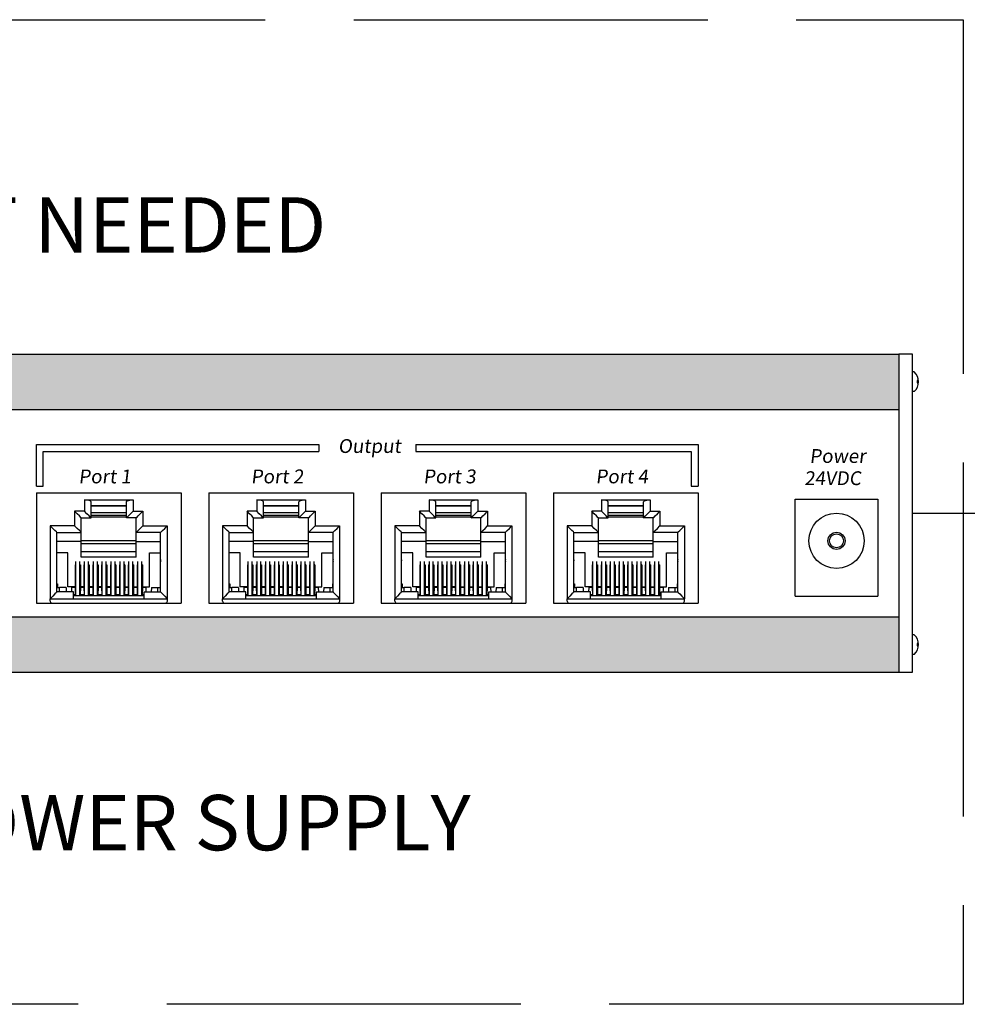
# Model space of a CAD drawing. Units: inches. Extents: x 1 to 27.2, y -4.3 to 8.1.
# Drawn here: x 20.1 to 21.7, y 3.6 to 5.3 of the extents above; entities that cross this region are included whole.
import ezdxf

# ---------------------------------------------------------------- set-up
doc = ezdxf.new("R2010")
doc.units = ezdxf.units.IN
doc.header["$MEASUREMENT"] = 0
doc.linetypes.add('ACAD_ISO02W100', pattern=[15, 12, -3])
doc.layers.add('1', color=7, linetype='Continuous')
doc.styles.add('ARIAL - DEFAULT', font='arial.ttf')

msp = doc.modelspace()

# ---------------------------------------------------------------- hatches: boundary and pattern name
h = msp.add_hatch(color=1)
h.paths.add_polyline_path([(18.9728, 4.7199), (18.9728, 4.6261), (21.6095, 4.6261), (21.6095, 4.7199)])
h.paths.add_polyline_path([(18.9728, 4.2746), (18.9728, 4.1808), (21.6095, 4.1808), (21.6095, 4.2746)])

# ---------------------------------------------------------------- linework, layer by layer
at = {"linetype": 'ACAD_ISO02W100', "ltscale": 0.05}
for p, q in [((16.936, 5.2863), (21.7189, 5.2863)), ((21.7189, 5.2863), (21.7189, 3.6183)), ((21.7189, 3.6183), (16.936, 3.6183))]:
    msp.add_line(p, q, dxfattribs=at)
for p, q in [((18.9728, 4.7199), (21.6095, 4.7199)), ((21.633, 4.7199), (21.6095, 4.7199)), ((21.6095, 4.7199), (21.6095, 4.1808)), ((21.633, 4.1808), (21.633, 4.7199)), ((21.6357, 4.6895), (21.633, 4.6895)), ((21.6428, 4.6754), (21.6414, 4.6754)), ((21.6428, 4.6706), (21.6414, 4.6706)), ((21.6357, 4.6565), (21.633, 4.6565)), ((18.9728, 4.6261), (21.6095, 4.6261)), ((20.1481, 4.4963), (20.1481, 4.5666)), ((20.1481, 4.5666), (20.6269, 4.5666)), ((20.1598, 4.4963), (20.1598, 4.5549)), ((20.1598, 4.5549), (20.6269, 4.5549)), ((20.6269, 4.5666), (20.6269, 4.5549)), ((20.7909, 4.5666), (21.2697, 4.5666)), ((20.7909, 4.5666), (20.7909, 4.5549)), ((20.7909, 4.5549), (21.258, 4.5549)), ((21.258, 4.5549), (21.258, 4.4963)), ((21.2697, 4.5666), (21.2697, 4.4963)), ((20.1481, 4.4963), (20.1598, 4.4963)), ((21.258, 4.4963), (21.2697, 4.4963)), ((20.1481, 4.4846), (20.3933, 4.4846)), ((20.1481, 4.4846), (20.1481, 4.298)), ((20.3933, 4.4846), (20.3933, 4.298)), ((20.4402, 4.4846), (20.6854, 4.4846)), ((20.4402, 4.4846), (20.4402, 4.298)), ((20.6854, 4.4846), (20.6854, 4.298)), ((20.7323, 4.4846), (20.9776, 4.4846)), ((20.7323, 4.4846), (20.7323, 4.298)), ((20.9776, 4.4846), (20.9776, 4.298)), ((21.0244, 4.4846), (21.2697, 4.4846)), ((21.0244, 4.4846), (21.0244, 4.298)), ((21.2697, 4.4846), (21.2697, 4.298)), ((21.4338, 4.3097), (21.4338, 4.4738)), ((21.4338, 4.4738), (21.5744, 4.4738)), ((21.5744, 4.4738), (21.5744, 4.3097)), ((21.633, 4.4503), (22.6365, 4.4503)), ((21.4338, 4.3097), (21.5744, 4.3097)), ((20.1481, 4.298), (20.3933, 4.298)), ((20.4402, 4.298), (20.6854, 4.298)), ((20.7323, 4.298), (20.9776, 4.298)), ((21.0244, 4.298), (21.2697, 4.298)), ((18.9728, 4.2746), (21.6095, 4.2746)), ((21.6357, 4.2442), (21.633, 4.2442)), ((21.6428, 4.2301), (21.6414, 4.2301)), ((21.6428, 4.2253), (21.6414, 4.2253)), ((21.6357, 4.2112), (21.633, 4.2112)), ((18.9728, 4.1808), (21.6095, 4.1808)), ((21.6095, 4.1808), (21.633, 4.1808))]:
    msp.add_line(p, q)
for radius in [0.0469, 0.0146, 0.0117]:
    msp.add_circle((21.5041, 4.4035), radius)
for centre, radius, start, end in [((21.6205, 4.673), 0.0225, 312.6384, 47.3616), ((21.6448, 4.673), 0.00423, 144.9698, 215.0302), ((21.6205, 4.2277), 0.0225, 312.6384, 47.3616), ((21.6448, 4.2277), 0.00423, 144.9698, 215.0302)]:
    msp.add_arc(centre, radius, start, end)
at = {"layer": '1', "color": 18, "linetype": 'Continuous', "true_color": 0x000000}
for p, q in [((20.2294, 4.4728), (20.2294, 4.4536)), ((20.2351, 4.4724), (20.2294, 4.4728)), ((20.2294, 4.4728), (20.3119, 4.4728)), ((20.2392, 4.4713), (20.2351, 4.4724)), ((20.2407, 4.4698), (20.2392, 4.4713)), ((20.3007, 4.4698), (20.3022, 4.4713)), ((20.3022, 4.4713), (20.3063, 4.4724)), ((20.3063, 4.4724), (20.3119, 4.4728)), ((20.3119, 4.4728), (20.3119, 4.4536)), ((20.5216, 4.4728), (20.5216, 4.4536)), ((20.5272, 4.4724), (20.5216, 4.4728)), ((20.5216, 4.4728), (20.6041, 4.4728)), ((20.5313, 4.4713), (20.5272, 4.4724)), ((20.5328, 4.4698), (20.5313, 4.4713)), ((20.5928, 4.4698), (20.5943, 4.4713)), ((20.5943, 4.4713), (20.5985, 4.4724)), ((20.5985, 4.4724), (20.6041, 4.4728)), ((20.6041, 4.4728), (20.6041, 4.4536)), ((20.8137, 4.4728), (20.8137, 4.4536)), ((20.8193, 4.4724), (20.8137, 4.4728)), ((20.8137, 4.4728), (20.8962, 4.4728)), ((20.8234, 4.4713), (20.8193, 4.4724)), ((20.825, 4.4698), (20.8234, 4.4713)), ((20.8849, 4.4698), (20.8865, 4.4713)), ((20.8865, 4.4713), (20.8906, 4.4724)), ((20.8906, 4.4724), (20.8962, 4.4728)), ((20.8962, 4.4728), (20.8962, 4.4536)), ((21.1058, 4.4728), (21.1058, 4.4536)), ((21.1114, 4.4724), (21.1058, 4.4728)), ((21.1058, 4.4728), (21.1883, 4.4728)), ((21.1156, 4.4713), (21.1114, 4.4724)), ((21.1171, 4.4698), (21.1156, 4.4713)), ((21.1771, 4.4698), (21.1786, 4.4713)), ((21.1786, 4.4713), (21.1827, 4.4724)), ((21.1827, 4.4724), (21.1883, 4.4728)), ((21.1883, 4.4728), (21.1883, 4.4536)), ((20.2129, 4.4536), (20.2129, 4.4289)), ((20.2294, 4.4536), (20.2129, 4.4536)), ((20.2173, 4.4493), (20.2129, 4.4536)), ((20.2338, 4.4493), (20.2294, 4.4536)), ((20.2407, 4.4424), (20.2407, 4.4698)), ((20.3007, 4.463), (20.2407, 4.463)), ((20.2407, 4.4627), (20.3007, 4.4627)), ((20.3007, 4.4424), (20.3007, 4.4698)), ((20.3076, 4.4493), (20.3119, 4.4536)), ((20.3119, 4.4536), (20.3285, 4.4536)), ((20.3241, 4.4493), (20.3285, 4.4536)), ((20.3285, 4.4536), (20.3285, 4.4289)), ((20.5051, 4.4536), (20.5051, 4.4289)), ((20.5216, 4.4536), (20.5051, 4.4536)), ((20.5094, 4.4493), (20.5051, 4.4536)), ((20.5259, 4.4493), (20.5216, 4.4536)), ((20.5328, 4.4424), (20.5328, 4.4698)), ((20.5928, 4.463), (20.5328, 4.463)), ((20.5328, 4.4627), (20.5928, 4.4627)), ((20.5928, 4.4424), (20.5928, 4.4698)), ((20.5998, 4.4493), (20.6041, 4.4536)), ((20.6041, 4.4536), (20.6206, 4.4536)), ((20.6163, 4.4493), (20.6206, 4.4536)), ((20.6206, 4.4536), (20.6206, 4.4289)), ((20.7972, 4.4536), (20.7972, 4.4289)), ((20.8137, 4.4536), (20.7972, 4.4536)), ((20.8015, 4.4493), (20.7972, 4.4536)), ((20.818, 4.4493), (20.8137, 4.4536)), ((20.825, 4.4424), (20.825, 4.4698)), ((20.8849, 4.463), (20.825, 4.463)), ((20.825, 4.4627), (20.8849, 4.4627)), ((20.8849, 4.4424), (20.8849, 4.4698)), ((20.8919, 4.4493), (20.8962, 4.4536)), ((20.8962, 4.4536), (20.9127, 4.4536)), ((20.9084, 4.4493), (20.9127, 4.4536)), ((20.9127, 4.4536), (20.9127, 4.4289)), ((21.0893, 4.4536), (21.0893, 4.4289)), ((21.1058, 4.4536), (21.0893, 4.4536)), ((21.0936, 4.4493), (21.0893, 4.4536)), ((21.1101, 4.4493), (21.1058, 4.4536)), ((21.1171, 4.4424), (21.1171, 4.4698)), ((21.1771, 4.463), (21.1171, 4.463)), ((21.1171, 4.4627), (21.1771, 4.4627)), ((21.1771, 4.4424), (21.1771, 4.4698)), ((21.184, 4.4493), (21.1883, 4.4536)), ((21.1883, 4.4536), (21.2048, 4.4536)), ((21.2005, 4.4493), (21.2048, 4.4536)), ((21.2048, 4.4536), (21.2048, 4.4289)), ((20.2209, 4.4457), (20.2173, 4.4493)), ((20.2233, 4.4432), (20.2209, 4.4457)), ((20.2242, 4.4424), (20.2233, 4.4432)), ((20.2242, 4.4176), (20.2242, 4.4424)), ((20.2242, 4.4424), (20.2407, 4.4424)), ((20.2374, 4.4457), (20.2338, 4.4493)), ((20.2398, 4.4432), (20.2374, 4.4457)), ((20.2407, 4.4424), (20.2398, 4.4432)), ((20.3007, 4.4509), (20.2407, 4.4509)), ((20.3007, 4.4465), (20.2407, 4.4465)), ((20.2407, 4.4442), (20.3007, 4.4442)), ((20.3007, 4.4424), (20.3016, 4.4432)), ((20.3172, 4.4424), (20.3007, 4.4424)), ((20.3016, 4.4432), (20.304, 4.4457)), ((20.304, 4.4457), (20.3076, 4.4493)), ((20.3172, 4.4424), (20.3181, 4.4432)), ((20.3172, 4.4176), (20.3172, 4.4424)), ((20.3181, 4.4432), (20.3205, 4.4457)), ((20.3205, 4.4457), (20.3241, 4.4493)), ((20.513, 4.4457), (20.5094, 4.4493)), ((20.5155, 4.4432), (20.513, 4.4457)), ((20.5163, 4.4424), (20.5155, 4.4432)), ((20.5163, 4.4176), (20.5163, 4.4424)), ((20.5163, 4.4424), (20.5328, 4.4424)), ((20.5295, 4.4457), (20.5259, 4.4493)), ((20.532, 4.4432), (20.5295, 4.4457)), ((20.5328, 4.4424), (20.532, 4.4432)), ((20.5928, 4.4509), (20.5328, 4.4509)), ((20.5928, 4.4465), (20.5328, 4.4465)), ((20.5328, 4.4442), (20.5928, 4.4442)), ((20.5928, 4.4424), (20.5937, 4.4432)), ((20.6093, 4.4424), (20.5928, 4.4424)), ((20.5937, 4.4432), (20.5961, 4.4457)), ((20.5961, 4.4457), (20.5998, 4.4493)), ((20.6093, 4.4424), (20.6102, 4.4432)), ((20.6093, 4.4176), (20.6093, 4.4424)), ((20.6102, 4.4432), (20.6126, 4.4457)), ((20.6126, 4.4457), (20.6163, 4.4493)), ((20.8052, 4.4457), (20.8015, 4.4493)), ((20.8076, 4.4432), (20.8052, 4.4457)), ((20.8084, 4.4424), (20.8076, 4.4432)), ((20.8084, 4.4176), (20.8084, 4.4424)), ((20.8084, 4.4424), (20.825, 4.4424)), ((20.8217, 4.4457), (20.818, 4.4493)), ((20.8241, 4.4432), (20.8217, 4.4457)), ((20.825, 4.4424), (20.8241, 4.4432)), ((20.8849, 4.4509), (20.825, 4.4509)), ((20.8849, 4.4465), (20.825, 4.4465)), ((20.825, 4.4442), (20.8849, 4.4442)), ((20.8849, 4.4424), (20.8858, 4.4432)), ((20.9015, 4.4424), (20.8849, 4.4424)), ((20.8858, 4.4432), (20.8882, 4.4457)), ((20.8882, 4.4457), (20.8919, 4.4493)), ((20.9015, 4.4424), (20.9023, 4.4432)), ((20.9015, 4.4176), (20.9015, 4.4424)), ((20.9023, 4.4432), (20.9047, 4.4457)), ((20.9047, 4.4457), (20.9084, 4.4493)), ((21.0973, 4.4457), (21.0936, 4.4493)), ((21.0997, 4.4432), (21.0973, 4.4457)), ((21.1006, 4.4424), (21.0997, 4.4432)), ((21.1006, 4.4176), (21.1006, 4.4424)), ((21.1006, 4.4424), (21.1171, 4.4424)), ((21.1138, 4.4457), (21.1101, 4.4493)), ((21.1162, 4.4432), (21.1138, 4.4457)), ((21.1171, 4.4424), (21.1162, 4.4432)), ((21.1771, 4.4509), (21.1171, 4.4509)), ((21.1771, 4.4465), (21.1171, 4.4465)), ((21.1171, 4.4442), (21.1771, 4.4442)), ((21.1771, 4.4424), (21.1779, 4.4432)), ((21.1936, 4.4424), (21.1771, 4.4424)), ((21.1779, 4.4432), (21.1804, 4.4457)), ((21.1804, 4.4457), (21.184, 4.4493)), ((21.1936, 4.4424), (21.1944, 4.4432)), ((21.1936, 4.4176), (21.1936, 4.4424)), ((21.1944, 4.4432), (21.1969, 4.4457)), ((21.1969, 4.4457), (21.2005, 4.4493)), ((20.1758, 4.4246), (20.1715, 4.4289)), ((20.1715, 4.4289), (20.1715, 4.3055)), ((20.2129, 4.4289), (20.1715, 4.4289)), ((20.1795, 4.4209), (20.1758, 4.4246)), ((20.1819, 4.4185), (20.1795, 4.4209)), ((20.2173, 4.4246), (20.2129, 4.4289)), ((20.2209, 4.4209), (20.2173, 4.4246)), ((20.2233, 4.4185), (20.2209, 4.4209)), ((20.3181, 4.4185), (20.3205, 4.4209)), ((20.3205, 4.4209), (20.3241, 4.4246)), ((20.3241, 4.4246), (20.3285, 4.4289)), ((20.3285, 4.4289), (20.3699, 4.4289)), ((20.3595, 4.4185), (20.3619, 4.4209)), ((20.3619, 4.4209), (20.3656, 4.4246)), ((20.3656, 4.4246), (20.3699, 4.4289)), ((20.3699, 4.4289), (20.3699, 4.3055)), ((20.4679, 4.4246), (20.4636, 4.4289)), ((20.4636, 4.4289), (20.4636, 4.3055)), ((20.5051, 4.4289), (20.4636, 4.4289)), ((20.4716, 4.4209), (20.4679, 4.4246)), ((20.474, 4.4185), (20.4716, 4.4209)), ((20.5094, 4.4246), (20.5051, 4.4289)), ((20.513, 4.4209), (20.5094, 4.4246)), ((20.5155, 4.4185), (20.513, 4.4209)), ((20.6102, 4.4185), (20.6126, 4.4209)), ((20.6126, 4.4209), (20.6163, 4.4246)), ((20.6163, 4.4246), (20.6206, 4.4289)), ((20.6206, 4.4289), (20.662, 4.4289)), ((20.6516, 4.4185), (20.6541, 4.4209)), ((20.6541, 4.4209), (20.6577, 4.4246)), ((20.6577, 4.4246), (20.662, 4.4289)), ((20.662, 4.4289), (20.662, 4.3055)), ((20.7601, 4.4246), (20.7558, 4.4289)), ((20.7558, 4.4289), (20.7558, 4.3055)), ((20.7972, 4.4289), (20.7558, 4.4289)), ((20.7637, 4.4209), (20.7601, 4.4246)), ((20.7662, 4.4185), (20.7637, 4.4209)), ((20.8015, 4.4246), (20.7972, 4.4289)), ((20.8052, 4.4209), (20.8015, 4.4246)), ((20.8076, 4.4185), (20.8052, 4.4209)), ((20.9023, 4.4185), (20.9047, 4.4209)), ((20.9047, 4.4209), (20.9084, 4.4246)), ((20.9084, 4.4246), (20.9127, 4.4289)), ((20.9127, 4.4289), (20.9541, 4.4289)), ((20.9437, 4.4185), (20.9462, 4.4209)), ((20.9462, 4.4209), (20.9498, 4.4246)), ((20.9498, 4.4246), (20.9541, 4.4289)), ((20.9541, 4.4289), (20.9541, 4.3055)), ((21.0522, 4.4246), (21.0479, 4.4289)), ((21.0479, 4.4289), (21.0479, 4.3055)), ((21.0893, 4.4289), (21.0479, 4.4289)), ((21.0558, 4.4209), (21.0522, 4.4246)), ((21.0583, 4.4185), (21.0558, 4.4209)), ((21.0936, 4.4246), (21.0893, 4.4289)), ((21.0973, 4.4209), (21.0936, 4.4246)), ((21.0997, 4.4185), (21.0973, 4.4209)), ((21.1944, 4.4185), (21.1969, 4.4209)), ((21.1969, 4.4209), (21.2005, 4.4246)), ((21.2005, 4.4246), (21.2048, 4.4289)), ((21.2048, 4.4289), (21.2463, 4.4289)), ((21.2359, 4.4185), (21.2383, 4.4209)), ((21.2383, 4.4209), (21.242, 4.4246)), ((21.242, 4.4246), (21.2463, 4.4289)), ((21.2463, 4.4289), (21.2463, 4.3055)), ((20.1828, 4.4176), (20.1819, 4.4185)), ((20.1828, 4.4176), (20.2242, 4.4176)), ((20.1828, 4.3168), (20.1828, 4.4176)), ((20.2242, 4.4176), (20.2233, 4.4185)), ((20.2242, 4.4026), (20.2242, 4.4176)), ((20.3172, 4.4176), (20.3181, 4.4185)), ((20.3172, 4.4026), (20.3172, 4.4176)), ((20.3586, 4.4176), (20.3172, 4.4176)), ((20.3586, 4.4176), (20.3595, 4.4185)), ((20.3586, 4.3168), (20.3586, 4.4176)), ((20.4749, 4.4176), (20.474, 4.4185)), ((20.4749, 4.4176), (20.5163, 4.4176)), ((20.4749, 4.3168), (20.4749, 4.4176)), ((20.5163, 4.4176), (20.5155, 4.4185)), ((20.5163, 4.4026), (20.5163, 4.4176)), ((20.6093, 4.4176), (20.6102, 4.4185)), ((20.6093, 4.4026), (20.6093, 4.4176)), ((20.6508, 4.4176), (20.6093, 4.4176)), ((20.6508, 4.4176), (20.6516, 4.4185)), ((20.6508, 4.3168), (20.6508, 4.4176)), ((20.767, 4.4176), (20.7662, 4.4185)), ((20.767, 4.4176), (20.8084, 4.4176)), ((20.767, 4.3168), (20.767, 4.4176)), ((20.8084, 4.4176), (20.8076, 4.4185)), ((20.8084, 4.4026), (20.8084, 4.4176)), ((20.9015, 4.4176), (20.9023, 4.4185)), ((20.9015, 4.4026), (20.9015, 4.4176)), ((20.9429, 4.4176), (20.9015, 4.4176)), ((20.9429, 4.4176), (20.9437, 4.4185)), ((20.9429, 4.3168), (20.9429, 4.4176)), ((21.0591, 4.4176), (21.0583, 4.4185)), ((21.0591, 4.4176), (21.1006, 4.4176)), ((21.0591, 4.3168), (21.0591, 4.4176)), ((21.1006, 4.4176), (21.0997, 4.4185)), ((21.1006, 4.4026), (21.1006, 4.4176)), ((21.1936, 4.4176), (21.1944, 4.4185)), ((21.1936, 4.4026), (21.1936, 4.4176)), ((21.235, 4.4176), (21.1936, 4.4176)), ((21.235, 4.4176), (21.2359, 4.4185)), ((21.235, 4.3168), (21.235, 4.4176)), ((20.2242, 4.4026), (20.1828, 4.4026)), ((20.3172, 4.4032), (20.2242, 4.4032)), ((20.2242, 4.3756), (20.2242, 4.4026)), ((20.3172, 4.3985), (20.2242, 4.3985)), ((20.3172, 4.3756), (20.3172, 4.4026)), ((20.3172, 4.4026), (20.3586, 4.4026)), ((20.5163, 4.4026), (20.4749, 4.4026)), ((20.6093, 4.4032), (20.5163, 4.4032)), ((20.5163, 4.3756), (20.5163, 4.4026)), ((20.6093, 4.3985), (20.5163, 4.3985)), ((20.6093, 4.3756), (20.6093, 4.4026)), ((20.6093, 4.4026), (20.6508, 4.4026)), ((20.8084, 4.4026), (20.767, 4.4026)), ((20.9015, 4.4032), (20.8084, 4.4032)), ((20.8084, 4.3756), (20.8084, 4.4026)), ((20.9015, 4.3985), (20.8084, 4.3985)), ((20.9015, 4.3756), (20.9015, 4.4026)), ((20.9015, 4.4026), (20.9429, 4.4026)), ((21.1006, 4.4026), (21.0591, 4.4026)), ((21.1936, 4.4032), (21.1006, 4.4032)), ((21.1006, 4.3756), (21.1006, 4.4026)), ((21.1936, 4.3985), (21.1006, 4.3985)), ((21.1936, 4.3756), (21.1936, 4.4026)), ((21.1936, 4.4026), (21.235, 4.4026)), ((20.2016, 4.3829), (20.1828, 4.3829)), ((20.2016, 4.3257), (20.2016, 4.3829)), ((20.3172, 4.3849), (20.2242, 4.3849)), ((20.3172, 4.3756), (20.2242, 4.3756)), ((20.3398, 4.3257), (20.3398, 4.3829)), ((20.3398, 4.3829), (20.3586, 4.3829)), ((20.4937, 4.3829), (20.4749, 4.3829)), ((20.4937, 4.3257), (20.4937, 4.3829)), ((20.6093, 4.3849), (20.5163, 4.3849)), ((20.6093, 4.3756), (20.5163, 4.3756)), ((20.6319, 4.3257), (20.6319, 4.3829)), ((20.6319, 4.3829), (20.6508, 4.3829)), ((20.7858, 4.3829), (20.767, 4.3829)), ((20.7858, 4.3257), (20.7858, 4.3829)), ((20.9015, 4.3849), (20.8084, 4.3849)), ((20.9015, 4.3756), (20.8084, 4.3756)), ((20.9241, 4.3257), (20.9241, 4.3829)), ((20.9241, 4.3829), (20.9429, 4.3829)), ((21.078, 4.3829), (21.0591, 4.3829)), ((21.078, 4.3257), (21.078, 4.3829)), ((21.1936, 4.3849), (21.1006, 4.3849)), ((21.1936, 4.3756), (21.1006, 4.3756)), ((21.2162, 4.3257), (21.2162, 4.3829)), ((21.2162, 4.3829), (21.235, 4.3829)), ((20.2137, 4.3627), (20.2137, 4.3257)), ((20.2137, 4.3627), (20.2148, 4.3627)), ((20.2148, 4.3111), (20.2148, 4.3687)), ((20.2216, 4.3111), (20.2216, 4.3687)), ((20.2216, 4.3627), (20.2227, 4.3627)), ((20.2227, 4.3627), (20.2227, 4.3257)), ((20.2287, 4.3627), (20.2298, 4.3627)), ((20.2287, 4.3627), (20.2287, 4.3257)), ((20.2298, 4.3111), (20.2298, 4.3687)), ((20.2366, 4.3111), (20.2366, 4.3687)), ((20.2366, 4.3627), (20.2377, 4.3627)), ((20.2377, 4.3627), (20.2377, 4.3257)), ((20.2437, 4.3627), (20.2437, 4.3257)), ((20.2437, 4.3627), (20.2448, 4.3627)), ((20.2448, 4.3111), (20.2448, 4.3687)), ((20.2516, 4.3111), (20.2516, 4.3687)), ((20.2516, 4.3627), (20.2527, 4.3627)), ((20.2527, 4.3627), (20.2527, 4.3257)), ((20.2587, 4.3627), (20.2587, 4.3257)), ((20.2587, 4.3627), (20.2598, 4.3627)), ((20.2598, 4.3111), (20.2598, 4.3687)), ((20.2666, 4.3111), (20.2666, 4.3687)), ((20.2666, 4.3627), (20.2677, 4.3627)), ((20.2677, 4.3627), (20.2677, 4.3257)), ((20.2737, 4.3627), (20.2737, 4.3257)), ((20.2748, 4.3627), (20.2737, 4.3627)), ((20.2748, 4.3111), (20.2748, 4.3687)), ((20.2816, 4.3111), (20.2816, 4.3687)), ((20.2827, 4.3627), (20.2816, 4.3627)), ((20.2827, 4.3627), (20.2827, 4.3257)), ((20.2887, 4.3627), (20.2887, 4.3257)), ((20.2898, 4.3627), (20.2887, 4.3627)), ((20.2898, 4.3111), (20.2898, 4.3687)), ((20.2966, 4.3111), (20.2966, 4.3687)), ((20.2977, 4.3627), (20.2966, 4.3627)), ((20.2977, 4.3627), (20.2977, 4.3257)), ((20.3048, 4.3627), (20.3037, 4.3627)), ((20.3037, 4.3627), (20.3037, 4.3257)), ((20.3048, 4.3111), (20.3048, 4.3687)), ((20.3116, 4.3111), (20.3116, 4.3687)), ((20.3127, 4.3627), (20.3116, 4.3627)), ((20.3127, 4.3627), (20.3127, 4.3257)), ((20.3187, 4.3627), (20.3187, 4.3257)), ((20.3198, 4.3627), (20.3187, 4.3627)), ((20.3198, 4.3111), (20.3198, 4.3687)), ((20.3266, 4.3111), (20.3266, 4.3687)), ((20.3277, 4.3627), (20.3266, 4.3627)), ((20.3277, 4.3627), (20.3277, 4.3257)), ((20.5058, 4.3627), (20.5058, 4.3257)), ((20.5058, 4.3627), (20.507, 4.3627)), ((20.507, 4.3111), (20.507, 4.3687)), ((20.5137, 4.3111), (20.5137, 4.3687)), ((20.5137, 4.3627), (20.5148, 4.3627)), ((20.5148, 4.3627), (20.5148, 4.3257)), ((20.5208, 4.3627), (20.522, 4.3627)), ((20.5208, 4.3627), (20.5208, 4.3257)), ((20.522, 4.3111), (20.522, 4.3687)), ((20.5287, 4.3111), (20.5287, 4.3687)), ((20.5287, 4.3627), (20.5298, 4.3627)), ((20.5298, 4.3627), (20.5298, 4.3257)), ((20.5358, 4.3627), (20.5358, 4.3257)), ((20.5358, 4.3627), (20.5369, 4.3627)), ((20.5369, 4.3111), (20.5369, 4.3687)), ((20.5437, 4.3111), (20.5437, 4.3687)), ((20.5437, 4.3627), (20.5448, 4.3627)), ((20.5448, 4.3627), (20.5448, 4.3257)), ((20.5508, 4.3627), (20.5508, 4.3257)), ((20.5508, 4.3627), (20.552, 4.3627)), ((20.552, 4.3111), (20.552, 4.3687)), ((20.5587, 4.3111), (20.5587, 4.3687)), ((20.5587, 4.3627), (20.5598, 4.3627)), ((20.5598, 4.3627), (20.5598, 4.3257)), ((20.5658, 4.3627), (20.5658, 4.3257)), ((20.5669, 4.3627), (20.5658, 4.3627)), ((20.5669, 4.3111), (20.5669, 4.3687)), ((20.5737, 4.3111), (20.5737, 4.3687)), ((20.5748, 4.3627), (20.5737, 4.3627)), ((20.5748, 4.3627), (20.5748, 4.3257)), ((20.5808, 4.3627), (20.5808, 4.3257)), ((20.582, 4.3627), (20.5808, 4.3627)), ((20.582, 4.3111), (20.582, 4.3687)), ((20.5887, 4.3111), (20.5887, 4.3687)), ((20.5898, 4.3627), (20.5887, 4.3627)), ((20.5898, 4.3627), (20.5898, 4.3257)), ((20.597, 4.3627), (20.5958, 4.3627)), ((20.5958, 4.3627), (20.5958, 4.3257)), ((20.597, 4.3111), (20.597, 4.3687)), ((20.6037, 4.3111), (20.6037, 4.3687)), ((20.6048, 4.3627), (20.6037, 4.3627)), ((20.6048, 4.3627), (20.6048, 4.3257)), ((20.6108, 4.3627), (20.6108, 4.3257)), ((20.612, 4.3627), (20.6108, 4.3627)), ((20.612, 4.3111), (20.612, 4.3687)), ((20.6187, 4.3111), (20.6187, 4.3687)), ((20.6198, 4.3627), (20.6187, 4.3627)), ((20.6198, 4.3627), (20.6198, 4.3257)), ((20.798, 4.3627), (20.798, 4.3257)), ((20.798, 4.3627), (20.7991, 4.3627)), ((20.7991, 4.3111), (20.7991, 4.3687)), ((20.8058, 4.3111), (20.8058, 4.3687)), ((20.8058, 4.3627), (20.8069, 4.3627)), ((20.8069, 4.3627), (20.8069, 4.3257)), ((20.8129, 4.3627), (20.8141, 4.3627)), ((20.8129, 4.3627), (20.8129, 4.3257)), ((20.8141, 4.3111), (20.8141, 4.3687)), ((20.8208, 4.3111), (20.8208, 4.3687)), ((20.8208, 4.3627), (20.8219, 4.3627)), ((20.8219, 4.3627), (20.8219, 4.3257)), ((20.8279, 4.3627), (20.8279, 4.3257)), ((20.8279, 4.3627), (20.8291, 4.3627)), ((20.8291, 4.3111), (20.8291, 4.3687)), ((20.8358, 4.3111), (20.8358, 4.3687)), ((20.8358, 4.3627), (20.8369, 4.3627)), ((20.8369, 4.3627), (20.8369, 4.3257)), ((20.8429, 4.3627), (20.8429, 4.3257)), ((20.8429, 4.3627), (20.8441, 4.3627)), ((20.8441, 4.3111), (20.8441, 4.3687)), ((20.8508, 4.3111), (20.8508, 4.3687)), ((20.8508, 4.3627), (20.8519, 4.3627)), ((20.8519, 4.3627), (20.8519, 4.3257)), ((20.8579, 4.3627), (20.8579, 4.3257)), ((20.8591, 4.3627), (20.8579, 4.3627)), ((20.8591, 4.3111), (20.8591, 4.3687)), ((20.8658, 4.3111), (20.8658, 4.3687)), ((20.867, 4.3627), (20.8658, 4.3627)), ((20.867, 4.3627), (20.867, 4.3257)), ((20.8729, 4.3627), (20.8729, 4.3257)), ((20.8741, 4.3627), (20.8729, 4.3627)), ((20.8741, 4.3111), (20.8741, 4.3687)), ((20.8808, 4.3111), (20.8808, 4.3687)), ((20.882, 4.3627), (20.8808, 4.3627)), ((20.882, 4.3627), (20.882, 4.3257)), ((20.8891, 4.3627), (20.888, 4.3627)), ((20.888, 4.3627), (20.888, 4.3257)), ((20.8891, 4.3111), (20.8891, 4.3687)), ((20.8958, 4.3111), (20.8958, 4.3687)), ((20.8969, 4.3627), (20.8958, 4.3627)), ((20.8969, 4.3627), (20.8969, 4.3257)), ((20.903, 4.3627), (20.903, 4.3257)), ((20.9041, 4.3627), (20.903, 4.3627)), ((20.9041, 4.3111), (20.9041, 4.3687)), ((20.9108, 4.3111), (20.9108, 4.3687)), ((20.9119, 4.3627), (20.9108, 4.3627)), ((20.9119, 4.3627), (20.9119, 4.3257)), ((21.0901, 4.3627), (21.0901, 4.3257)), ((21.0901, 4.3627), (21.0912, 4.3627)), ((21.0912, 4.3111), (21.0912, 4.3687)), ((21.0979, 4.3111), (21.0979, 4.3687)), ((21.0979, 4.3627), (21.0991, 4.3627)), ((21.0991, 4.3627), (21.0991, 4.3257)), ((21.1051, 4.3627), (21.1062, 4.3627)), ((21.1051, 4.3627), (21.1051, 4.3257)), ((21.1062, 4.3111), (21.1062, 4.3687)), ((21.1129, 4.3111), (21.1129, 4.3687)), ((21.1129, 4.3627), (21.1141, 4.3627)), ((21.1141, 4.3627), (21.1141, 4.3257)), ((21.1201, 4.3627), (21.1201, 4.3257)), ((21.1201, 4.3627), (21.1212, 4.3627)), ((21.1212, 4.3111), (21.1212, 4.3687)), ((21.1279, 4.3111), (21.1279, 4.3687)), ((21.1279, 4.3627), (21.1291, 4.3627)), ((21.1291, 4.3627), (21.1291, 4.3257)), ((21.1351, 4.3627), (21.1351, 4.3257)), ((21.1351, 4.3627), (21.1362, 4.3627)), ((21.1362, 4.3111), (21.1362, 4.3687)), ((21.143, 4.3111), (21.143, 4.3687)), ((21.143, 4.3627), (21.1441, 4.3627)), ((21.1441, 4.3627), (21.1441, 4.3257)), ((21.1501, 4.3627), (21.1501, 4.3257)), ((21.1512, 4.3627), (21.1501, 4.3627)), ((21.1512, 4.3111), (21.1512, 4.3687)), ((21.1579, 4.3111), (21.1579, 4.3687)), ((21.1591, 4.3627), (21.1579, 4.3627)), ((21.1591, 4.3627), (21.1591, 4.3257)), ((21.1651, 4.3627), (21.1651, 4.3257)), ((21.1662, 4.3627), (21.1651, 4.3627)), ((21.1662, 4.3111), (21.1662, 4.3687)), ((21.173, 4.3111), (21.173, 4.3687)), ((21.1741, 4.3627), (21.173, 4.3627)), ((21.1741, 4.3627), (21.1741, 4.3257)), ((21.1812, 4.3627), (21.1801, 4.3627)), ((21.1801, 4.3627), (21.1801, 4.3257)), ((21.1812, 4.3111), (21.1812, 4.3687)), ((21.1879, 4.3111), (21.1879, 4.3687)), ((21.1891, 4.3627), (21.1879, 4.3627)), ((21.1891, 4.3627), (21.1891, 4.3257)), ((21.1951, 4.3627), (21.1951, 4.3257)), ((21.1962, 4.3627), (21.1951, 4.3627)), ((21.1962, 4.3111), (21.1962, 4.3687)), ((21.203, 4.3111), (21.203, 4.3687)), ((21.2041, 4.3627), (21.203, 4.3627)), ((21.2041, 4.3627), (21.2041, 4.3257)), ((20.1828, 4.3308), (20.1836, 4.3308)), ((20.1836, 4.3257), (20.1828, 4.3257)), ((20.1828, 4.3243), (20.1874, 4.3243)), ((20.1836, 4.3308), (20.1836, 4.3257)), ((20.1985, 4.3243), (20.1874, 4.3243)), ((20.1874, 4.3168), (20.1874, 4.3243)), ((20.1985, 4.3243), (20.1987, 4.3168)), ((20.2137, 4.3257), (20.2016, 4.3257)), ((20.2077, 4.3243), (20.2076, 4.3168)), ((20.2137, 4.3243), (20.2077, 4.3243)), ((20.2137, 4.3243), (20.2139, 4.3126)), ((20.2227, 4.3243), (20.2225, 4.3126)), ((20.2287, 4.3257), (20.2227, 4.3257)), ((20.2287, 4.3243), (20.2227, 4.3243)), ((20.2287, 4.3243), (20.2289, 4.3126)), ((20.2377, 4.3243), (20.2375, 4.3126)), ((20.2437, 4.3257), (20.2377, 4.3257)), ((20.2437, 4.3243), (20.2377, 4.3243)), ((20.2437, 4.3243), (20.2439, 4.3126)), ((20.2527, 4.3243), (20.2525, 4.3126)), ((20.2587, 4.3257), (20.2527, 4.3257)), ((20.2587, 4.3243), (20.2527, 4.3243)), ((20.2587, 4.3243), (20.2589, 4.3126)), ((20.2677, 4.3243), (20.2675, 4.3126)), ((20.2737, 4.3257), (20.2677, 4.3257)), ((20.2737, 4.3243), (20.2677, 4.3243)), ((20.2737, 4.3243), (20.2739, 4.3126)), ((20.2827, 4.3243), (20.2825, 4.3126)), ((20.2827, 4.3257), (20.2887, 4.3257)), ((20.2887, 4.3243), (20.2827, 4.3243)), ((20.2887, 4.3243), (20.2889, 4.3126)), ((20.2977, 4.3243), (20.2975, 4.3126)), ((20.2977, 4.3257), (20.3037, 4.3257)), ((20.3037, 4.3243), (20.2977, 4.3243)), ((20.3037, 4.3243), (20.3039, 4.3126)), ((20.3127, 4.3243), (20.3125, 4.3126)), ((20.3127, 4.3257), (20.3187, 4.3257)), ((20.3187, 4.3243), (20.3127, 4.3243)), ((20.3187, 4.3243), (20.3189, 4.3126)), ((20.3277, 4.3243), (20.3275, 4.3126)), ((20.3277, 4.3257), (20.3398, 4.3257)), ((20.3337, 4.3243), (20.3277, 4.3243)), ((20.3337, 4.3243), (20.3338, 4.3168)), ((20.3429, 4.3243), (20.3427, 4.3168)), ((20.3429, 4.3243), (20.354, 4.3243)), ((20.354, 4.3243), (20.3586, 4.3243)), ((20.354, 4.3168), (20.354, 4.3243)), ((20.3586, 4.3308), (20.3578, 4.3308)), ((20.3578, 4.3308), (20.3578, 4.3257)), ((20.3578, 4.3257), (20.3586, 4.3257)), ((20.4749, 4.3308), (20.4757, 4.3308)), ((20.4757, 4.3257), (20.4749, 4.3257)), ((20.4749, 4.3243), (20.4795, 4.3243)), ((20.4757, 4.3308), (20.4757, 4.3257)), ((20.4907, 4.3243), (20.4795, 4.3243)), ((20.4795, 4.3168), (20.4795, 4.3243)), ((20.4907, 4.3243), (20.4908, 4.3168)), ((20.5058, 4.3257), (20.4937, 4.3257)), ((20.4998, 4.3243), (20.4997, 4.3168)), ((20.5058, 4.3243), (20.4998, 4.3243)), ((20.5058, 4.3243), (20.506, 4.3126)), ((20.5148, 4.3243), (20.5146, 4.3126)), ((20.5208, 4.3257), (20.5148, 4.3257)), ((20.5208, 4.3243), (20.5148, 4.3243)), ((20.5208, 4.3243), (20.521, 4.3126)), ((20.5298, 4.3243), (20.5296, 4.3126)), ((20.5358, 4.3257), (20.5298, 4.3257)), ((20.5358, 4.3243), (20.5298, 4.3243)), ((20.5358, 4.3243), (20.536, 4.3126)), ((20.5448, 4.3243), (20.5446, 4.3126)), ((20.5508, 4.3257), (20.5448, 4.3257)), ((20.5508, 4.3243), (20.5448, 4.3243)), ((20.5508, 4.3243), (20.551, 4.3126)), ((20.5598, 4.3243), (20.5596, 4.3126)), ((20.5658, 4.3257), (20.5598, 4.3257)), ((20.5658, 4.3243), (20.5598, 4.3243)), ((20.5658, 4.3243), (20.566, 4.3126)), ((20.5748, 4.3243), (20.5746, 4.3126)), ((20.5748, 4.3257), (20.5808, 4.3257)), ((20.5808, 4.3243), (20.5748, 4.3243)), ((20.5808, 4.3243), (20.581, 4.3126)), ((20.5898, 4.3243), (20.5896, 4.3126)), ((20.5898, 4.3257), (20.5958, 4.3257)), ((20.5958, 4.3243), (20.5898, 4.3243)), ((20.5958, 4.3243), (20.596, 4.3126)), ((20.6048, 4.3243), (20.6046, 4.3126)), ((20.6048, 4.3257), (20.6108, 4.3257)), ((20.6108, 4.3243), (20.6048, 4.3243)), ((20.6108, 4.3243), (20.611, 4.3126)), ((20.6198, 4.3243), (20.6196, 4.3126)), ((20.6198, 4.3257), (20.6319, 4.3257)), ((20.6258, 4.3243), (20.6198, 4.3243)), ((20.6258, 4.3243), (20.626, 4.3168)), ((20.635, 4.3243), (20.6349, 4.3168)), ((20.635, 4.3243), (20.6462, 4.3243)), ((20.6462, 4.3243), (20.6508, 4.3243)), ((20.6462, 4.3168), (20.6462, 4.3243)), ((20.6508, 4.3308), (20.6499, 4.3308)), ((20.6499, 4.3308), (20.6499, 4.3257)), ((20.6499, 4.3257), (20.6508, 4.3257)), ((20.767, 4.3308), (20.7679, 4.3308)), ((20.7679, 4.3257), (20.767, 4.3257)), ((20.767, 4.3243), (20.7716, 4.3243)), ((20.7679, 4.3308), (20.7679, 4.3257)), ((20.7828, 4.3243), (20.7716, 4.3243)), ((20.7716, 4.3168), (20.7716, 4.3243)), ((20.7828, 4.3243), (20.7829, 4.3168)), ((20.798, 4.3257), (20.7858, 4.3257)), ((20.792, 4.3243), (20.7918, 4.3168)), ((20.798, 4.3243), (20.792, 4.3243)), ((20.798, 4.3243), (20.7982, 4.3126)), ((20.807, 4.3243), (20.8067, 4.3126)), ((20.8129, 4.3257), (20.8069, 4.3257)), ((20.8129, 4.3243), (20.807, 4.3243)), ((20.8129, 4.3243), (20.8132, 4.3126)), ((20.822, 4.3243), (20.8217, 4.3126)), ((20.8279, 4.3257), (20.8219, 4.3257)), ((20.8279, 4.3243), (20.822, 4.3243)), ((20.8279, 4.3243), (20.8282, 4.3126)), ((20.837, 4.3243), (20.8367, 4.3126)), ((20.8429, 4.3257), (20.8369, 4.3257)), ((20.8429, 4.3243), (20.837, 4.3243)), ((20.8429, 4.3243), (20.8432, 4.3126)), ((20.8519, 4.3243), (20.8517, 4.3126)), ((20.8579, 4.3257), (20.8519, 4.3257)), ((20.8579, 4.3243), (20.8519, 4.3243)), ((20.8579, 4.3243), (20.8582, 4.3126)), ((20.867, 4.3243), (20.8667, 4.3126)), ((20.867, 4.3257), (20.8729, 4.3257)), ((20.8729, 4.3243), (20.867, 4.3243)), ((20.8729, 4.3243), (20.8732, 4.3126)), ((20.882, 4.3243), (20.8817, 4.3126)), ((20.882, 4.3257), (20.888, 4.3257)), ((20.888, 4.3243), (20.882, 4.3243)), ((20.888, 4.3243), (20.8882, 4.3126)), ((20.897, 4.3243), (20.8967, 4.3126)), ((20.8969, 4.3257), (20.903, 4.3257)), ((20.903, 4.3243), (20.897, 4.3243)), ((20.903, 4.3243), (20.9032, 4.3126)), ((20.912, 4.3243), (20.9117, 4.3126)), ((20.9119, 4.3257), (20.9241, 4.3257)), ((20.9179, 4.3243), (20.912, 4.3243)), ((20.9179, 4.3243), (20.9181, 4.3168)), ((20.9271, 4.3243), (20.927, 4.3168)), ((20.9271, 4.3243), (20.9383, 4.3243)), ((20.9383, 4.3243), (20.9429, 4.3243)), ((20.9383, 4.3168), (20.9383, 4.3243)), ((20.9429, 4.3308), (20.942, 4.3308)), ((20.942, 4.3308), (20.942, 4.3257)), ((20.942, 4.3257), (20.9429, 4.3257)), ((21.0591, 4.3308), (21.06, 4.3308)), ((21.06, 4.3257), (21.0591, 4.3257)), ((21.0591, 4.3243), (21.0637, 4.3243)), ((21.06, 4.3308), (21.06, 4.3257)), ((21.0749, 4.3243), (21.0637, 4.3243)), ((21.0637, 4.3168), (21.0637, 4.3243)), ((21.0749, 4.3243), (21.075, 4.3168)), ((21.0901, 4.3257), (21.078, 4.3257)), ((21.0841, 4.3243), (21.0839, 4.3168)), ((21.0901, 4.3243), (21.0841, 4.3243)), ((21.0901, 4.3243), (21.0903, 4.3126)), ((21.0991, 4.3243), (21.0989, 4.3126)), ((21.1051, 4.3257), (21.0991, 4.3257)), ((21.1051, 4.3243), (21.0991, 4.3243)), ((21.1051, 4.3243), (21.1053, 4.3126)), ((21.1141, 4.3243), (21.1139, 4.3126)), ((21.1201, 4.3257), (21.1141, 4.3257)), ((21.1201, 4.3243), (21.1141, 4.3243)), ((21.1201, 4.3243), (21.1203, 4.3126)), ((21.1291, 4.3243), (21.1289, 4.3126)), ((21.1351, 4.3257), (21.1291, 4.3257)), ((21.1351, 4.3243), (21.1291, 4.3243)), ((21.1351, 4.3243), (21.1353, 4.3126)), ((21.1441, 4.3243), (21.1439, 4.3126)), ((21.1501, 4.3257), (21.1441, 4.3257)), ((21.1501, 4.3243), (21.1441, 4.3243)), ((21.1501, 4.3243), (21.1503, 4.3126)), ((21.1591, 4.3243), (21.1589, 4.3126)), ((21.1591, 4.3257), (21.1651, 4.3257)), ((21.1651, 4.3243), (21.1591, 4.3243)), ((21.1651, 4.3243), (21.1653, 4.3126)), ((21.1741, 4.3243), (21.1739, 4.3126)), ((21.1741, 4.3257), (21.1801, 4.3257)), ((21.1801, 4.3243), (21.1741, 4.3243)), ((21.1801, 4.3243), (21.1803, 4.3126)), ((21.1891, 4.3243), (21.1889, 4.3126)), ((21.1891, 4.3257), (21.1951, 4.3257)), ((21.1951, 4.3243), (21.1891, 4.3243)), ((21.1951, 4.3243), (21.1953, 4.3126)), ((21.2041, 4.3243), (21.2039, 4.3126)), ((21.2041, 4.3257), (21.2162, 4.3257)), ((21.2101, 4.3243), (21.2041, 4.3243)), ((21.2101, 4.3243), (21.2102, 4.3168)), ((21.2192, 4.3243), (21.2191, 4.3168)), ((21.2192, 4.3243), (21.2304, 4.3243)), ((21.2304, 4.3243), (21.235, 4.3243)), ((21.2304, 4.3168), (21.2304, 4.3243)), ((21.235, 4.3308), (21.2342, 4.3308)), ((21.2342, 4.3308), (21.2342, 4.3257)), ((21.2342, 4.3257), (21.235, 4.3257)), ((20.1713, 4.3055), (20.3701, 4.3055)), ((20.1713, 4.301), (20.1713, 4.3055)), ((20.1758, 4.3098), (20.1715, 4.3055)), ((20.1795, 4.3135), (20.1758, 4.3098)), ((20.1819, 4.3159), (20.1795, 4.3135)), ((20.1828, 4.3168), (20.1819, 4.3159)), ((20.2107, 4.3168), (20.1828, 4.3168)), ((20.2107, 4.3152), (20.2107, 4.3168)), ((20.2107, 4.3111), (20.2107, 4.3152)), ((20.2107, 4.3126), (20.2139, 4.3126)), ((20.2107, 4.3055), (20.2107, 4.3111)), ((20.2107, 4.3111), (20.3307, 4.3111)), ((20.2148, 4.3137), (20.2139, 4.3137)), ((20.2225, 4.3137), (20.2216, 4.3137)), ((20.2225, 4.3126), (20.2289, 4.3126)), ((20.2298, 4.3137), (20.2289, 4.3137)), ((20.2375, 4.3137), (20.2366, 4.3137)), ((20.2375, 4.3126), (20.2439, 4.3126)), ((20.2448, 4.3137), (20.2439, 4.3137)), ((20.2525, 4.3137), (20.2516, 4.3137)), ((20.2525, 4.3126), (20.2589, 4.3126)), ((20.2598, 4.3137), (20.2589, 4.3137)), ((20.2675, 4.3137), (20.2666, 4.3137)), ((20.2675, 4.3126), (20.2739, 4.3126)), ((20.2748, 4.3137), (20.2739, 4.3137)), ((20.2825, 4.3137), (20.2816, 4.3137)), ((20.2825, 4.3126), (20.2889, 4.3126)), ((20.2898, 4.3137), (20.2889, 4.3137)), ((20.2975, 4.3137), (20.2966, 4.3137)), ((20.2975, 4.3126), (20.3039, 4.3126)), ((20.3048, 4.3137), (20.3039, 4.3137)), ((20.3125, 4.3137), (20.3116, 4.3137)), ((20.3125, 4.3126), (20.3189, 4.3126)), ((20.3198, 4.3137), (20.3189, 4.3137)), ((20.3275, 4.3137), (20.3266, 4.3137)), ((20.3275, 4.3126), (20.3307, 4.3126)), ((20.3307, 4.3152), (20.3307, 4.3168)), ((20.3307, 4.3168), (20.3586, 4.3168)), ((20.3307, 4.3111), (20.3307, 4.3152)), ((20.3307, 4.3055), (20.3307, 4.3111)), ((20.3586, 4.3168), (20.3595, 4.3159)), ((20.3595, 4.3159), (20.3619, 4.3135)), ((20.3619, 4.3135), (20.3656, 4.3098)), ((20.3656, 4.3098), (20.3699, 4.3055)), ((20.3701, 4.301), (20.3701, 4.3055)), ((20.4634, 4.3055), (20.6622, 4.3055)), ((20.4634, 4.301), (20.4634, 4.3055)), ((20.4679, 4.3098), (20.4636, 4.3055)), ((20.4716, 4.3135), (20.4679, 4.3098)), ((20.474, 4.3159), (20.4716, 4.3135)), ((20.4749, 4.3168), (20.474, 4.3159)), ((20.5028, 4.3168), (20.4749, 4.3168)), ((20.5028, 4.3152), (20.5028, 4.3168)), ((20.5028, 4.3111), (20.5028, 4.3152)), ((20.5028, 4.3126), (20.506, 4.3126)), ((20.5028, 4.3055), (20.5028, 4.3111)), ((20.5028, 4.3111), (20.6228, 4.3111)), ((20.507, 4.3137), (20.506, 4.3137)), ((20.5146, 4.3137), (20.5137, 4.3137)), ((20.5146, 4.3126), (20.521, 4.3126)), ((20.522, 4.3137), (20.521, 4.3137)), ((20.5296, 4.3137), (20.5287, 4.3137)), ((20.5296, 4.3126), (20.536, 4.3126)), ((20.5369, 4.3137), (20.536, 4.3137)), ((20.5446, 4.3137), (20.5437, 4.3137)), ((20.5446, 4.3126), (20.551, 4.3126)), ((20.552, 4.3137), (20.551, 4.3137)), ((20.5596, 4.3137), (20.5587, 4.3137)), ((20.5596, 4.3126), (20.566, 4.3126)), ((20.5669, 4.3137), (20.566, 4.3137)), ((20.5746, 4.3137), (20.5737, 4.3137)), ((20.5746, 4.3126), (20.581, 4.3126)), ((20.582, 4.3137), (20.581, 4.3137)), ((20.5896, 4.3137), (20.5887, 4.3137)), ((20.5896, 4.3126), (20.596, 4.3126)), ((20.597, 4.3137), (20.596, 4.3137)), ((20.6046, 4.3137), (20.6037, 4.3137)), ((20.6046, 4.3126), (20.611, 4.3126)), ((20.612, 4.3137), (20.611, 4.3137)), ((20.6196, 4.3137), (20.6187, 4.3137)), ((20.6196, 4.3126), (20.6228, 4.3126)), ((20.6228, 4.3152), (20.6228, 4.3168)), ((20.6228, 4.3168), (20.6508, 4.3168)), ((20.6228, 4.3111), (20.6228, 4.3152)), ((20.6228, 4.3055), (20.6228, 4.3111)), ((20.6508, 4.3168), (20.6516, 4.3159)), ((20.6516, 4.3159), (20.6541, 4.3135)), ((20.6541, 4.3135), (20.6577, 4.3098)), ((20.6577, 4.3098), (20.662, 4.3055)), ((20.6622, 4.301), (20.6622, 4.3055)), ((20.7556, 4.3055), (20.9543, 4.3055)), ((20.7556, 4.301), (20.7556, 4.3055)), ((20.7601, 4.3098), (20.7558, 4.3055)), ((20.7637, 4.3135), (20.7601, 4.3098)), ((20.7662, 4.3159), (20.7637, 4.3135)), ((20.767, 4.3168), (20.7662, 4.3159)), ((20.7949, 4.3168), (20.767, 4.3168)), ((20.7949, 4.3152), (20.7949, 4.3168)), ((20.7949, 4.3111), (20.7949, 4.3152)), ((20.7949, 4.3126), (20.7982, 4.3126)), ((20.7949, 4.3055), (20.7949, 4.3111)), ((20.7949, 4.3111), (20.915, 4.3111)), ((20.7991, 4.3137), (20.7981, 4.3137)), ((20.8068, 4.3137), (20.8058, 4.3137)), ((20.8067, 4.3126), (20.8132, 4.3126)), ((20.8141, 4.3137), (20.8131, 4.3137)), ((20.8218, 4.3137), (20.8208, 4.3137)), ((20.8217, 4.3126), (20.8282, 4.3126)), ((20.8291, 4.3137), (20.8281, 4.3137)), ((20.8368, 4.3137), (20.8358, 4.3137)), ((20.8367, 4.3126), (20.8432, 4.3126)), ((20.8441, 4.3137), (20.8431, 4.3137)), ((20.8518, 4.3137), (20.8508, 4.3137)), ((20.8517, 4.3126), (20.8582, 4.3126)), ((20.8591, 4.3137), (20.8581, 4.3137)), ((20.8668, 4.3137), (20.8658, 4.3137)), ((20.8667, 4.3126), (20.8732, 4.3126)), ((20.8741, 4.3137), (20.8731, 4.3137)), ((20.8818, 4.3137), (20.8808, 4.3137)), ((20.8817, 4.3126), (20.8882, 4.3126)), ((20.8891, 4.3137), (20.8881, 4.3137)), ((20.8968, 4.3137), (20.8958, 4.3137)), ((20.8967, 4.3126), (20.9032, 4.3126)), ((20.9041, 4.3137), (20.9031, 4.3137)), ((20.9118, 4.3137), (20.9108, 4.3137)), ((20.9117, 4.3126), (20.915, 4.3126)), ((20.915, 4.3152), (20.915, 4.3168)), ((20.915, 4.3168), (20.9429, 4.3168)), ((20.915, 4.3111), (20.915, 4.3152)), ((20.915, 4.3055), (20.915, 4.3111)), ((20.9429, 4.3168), (20.9437, 4.3159)), ((20.9437, 4.3159), (20.9462, 4.3135)), ((20.9462, 4.3135), (20.9498, 4.3098)), ((20.9498, 4.3098), (20.9541, 4.3055)), ((20.9543, 4.301), (20.9543, 4.3055)), ((21.0477, 4.3055), (21.2464, 4.3055)), ((21.0477, 4.301), (21.0477, 4.3055)), ((21.0522, 4.3098), (21.0479, 4.3055)), ((21.0558, 4.3135), (21.0522, 4.3098)), ((21.0583, 4.3159), (21.0558, 4.3135)), ((21.0591, 4.3168), (21.0583, 4.3159)), ((21.0871, 4.3168), (21.0591, 4.3168)), ((21.0871, 4.3152), (21.0871, 4.3168)), ((21.0871, 4.3111), (21.0871, 4.3152)), ((21.0871, 4.3126), (21.0903, 4.3126)), ((21.0871, 4.3055), (21.0871, 4.3111)), ((21.0871, 4.3111), (21.2071, 4.3111)), ((21.0912, 4.3137), (21.0903, 4.3137)), ((21.0989, 4.3137), (21.0979, 4.3137)), ((21.0989, 4.3126), (21.1053, 4.3126)), ((21.1062, 4.3137), (21.1053, 4.3137)), ((21.1139, 4.3137), (21.1129, 4.3137)), ((21.1139, 4.3126), (21.1203, 4.3126)), ((21.1212, 4.3137), (21.1203, 4.3137)), ((21.1289, 4.3137), (21.1279, 4.3137)), ((21.1289, 4.3126), (21.1353, 4.3126)), ((21.1362, 4.3137), (21.1353, 4.3137)), ((21.1439, 4.3137), (21.143, 4.3137)), ((21.1439, 4.3126), (21.1503, 4.3126)), ((21.1512, 4.3137), (21.1503, 4.3137)), ((21.1589, 4.3137), (21.1579, 4.3137)), ((21.1589, 4.3126), (21.1653, 4.3126)), ((21.1662, 4.3137), (21.1653, 4.3137)), ((21.1739, 4.3137), (21.173, 4.3137)), ((21.1739, 4.3126), (21.1803, 4.3126)), ((21.1812, 4.3137), (21.1803, 4.3137)), ((21.1889, 4.3137), (21.1879, 4.3137)), ((21.1889, 4.3126), (21.1953, 4.3126)), ((21.1962, 4.3137), (21.1953, 4.3137)), ((21.2039, 4.3137), (21.203, 4.3137)), ((21.2039, 4.3126), (21.2071, 4.3126)), ((21.2071, 4.3152), (21.2071, 4.3168)), ((21.2071, 4.3168), (21.235, 4.3168)), ((21.2071, 4.3111), (21.2071, 4.3152)), ((21.2071, 4.3055), (21.2071, 4.3111)), ((21.235, 4.3168), (21.2359, 4.3159)), ((21.2359, 4.3159), (21.2383, 4.3135)), ((21.2383, 4.3135), (21.242, 4.3098)), ((21.242, 4.3098), (21.2463, 4.3055)), ((21.2464, 4.301), (21.2464, 4.3055)), ((20.1743, 4.298), (20.3671, 4.298)), ((20.4665, 4.298), (20.6592, 4.298)), ((20.7586, 4.298), (20.9513, 4.298)), ((21.0507, 4.298), (21.2434, 4.298))]:
    msp.add_line(p, q, dxfattribs=at)
for centre, radius, start, end in [((20.1713, 4.37), 0.0116, 349.6963, 10.3037), ((20.3701, 4.37), 0.0116, 169.6963, 190.3037), ((20.4634, 4.37), 0.0116, 349.6963, 10.3037), ((20.6622, 4.37), 0.0116, 169.6963, 190.3037), ((20.7556, 4.37), 0.0116, 349.6963, 10.3037), ((20.9543, 4.37), 0.0116, 169.6963, 190.3037), ((21.0477, 4.37), 0.0116, 349.6963, 10.3037), ((21.2464, 4.37), 0.0116, 169.6963, 190.3037), ((20.1743, 4.301), 0.003, 180, 270), ((20.3671, 4.301), 0.003, 270, 0), ((20.4665, 4.301), 0.003, 180, 270), ((20.6592, 4.301), 0.003, 270, 0), ((20.7586, 4.301), 0.003, 180, 270), ((20.9513, 4.301), 0.003, 270, 0), ((21.0507, 4.301), 0.003, 180, 270), ((21.2434, 4.301), 0.003, 270, 0)]:
    msp.add_arc(centre, radius, start, end, dxfattribs=at)

# ---------------------------------------------------------------- texts
at = {"char_height": 0.09375, "attachment_point": 4, "style": 'ARIAL - DEFAULT'}
for s, insert, width in [('\\pi0.11736;ADDITIONAL DA IF NEEDED', (19.0341, 4.9386), 1.966988), ('\\pi0.80197;STEWART AUDIO \\P\\pi0.32954;IS-HUB4 w/80W POWER SUPPLY', (18.9494, 4.0042), 2.683594)]:
    msp.add_mtext(s, dxfattribs=dict(at, insert=insert, width=width))
at = {"char_height": 0.023438, "attachment_point": 1}
for s, insert in [('{\\fEurostile|b0|i0|c0|p34;\\Q7;Output}', (20.6595, 4.5758)), ('{\\fEurostile|b0|i0|c0|p34;\\Q7;Power}', (21.4584, 4.5589)), ('{\\fEurostile|b0|i0|c0|p34;\\Q7;Port 1}', (20.2195, 4.5243)), ('{\\fEurostile|b0|i0|c0|p34;\\Q7;Port 2}', (20.5117, 4.5243)), ('{\\fEurostile|b0|i0|c0|p34;\\Q7;Port 3}', (20.8038, 4.5243)), ('{\\fEurostile|b0|i0|c0|p34;\\Q7;Port 4}', (21.0959, 4.5243)), ('{\\fEurostile|b0|i0|c0|p34;\\Q7;24VDC}', (21.4495, 4.5213))]:
    msp.add_mtext_dynamic_manual_height_columns(s, width=0.302148, gutter_width=1, heights=[0], dxfattribs=dict(at, insert=insert))

doc.saveas('drawing.dxf')
